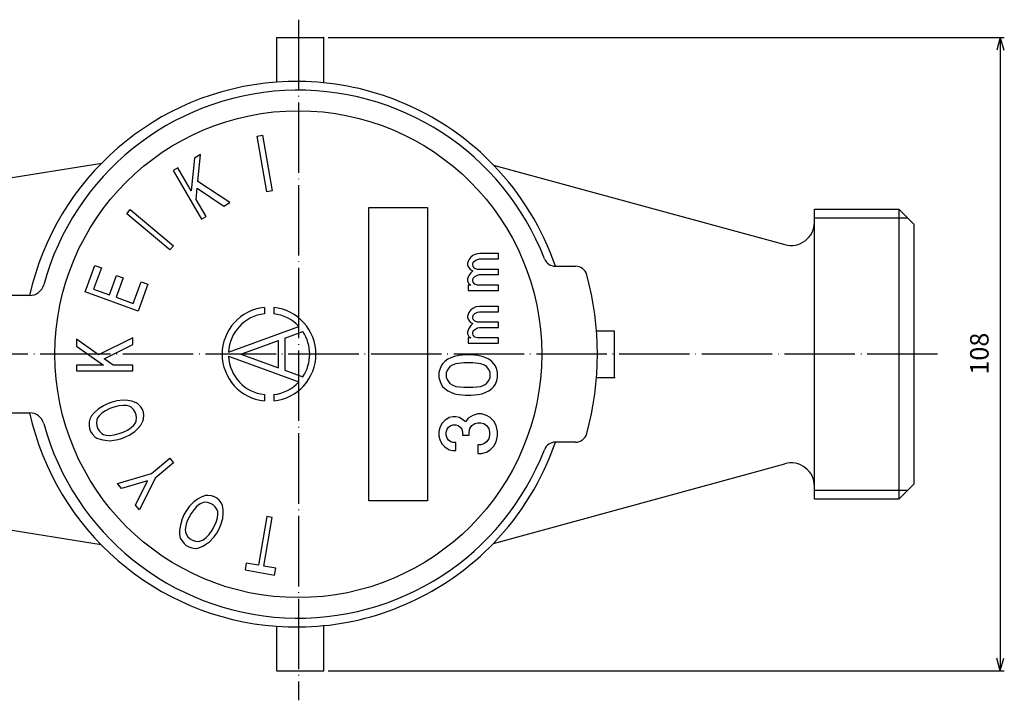
# Model space of a CAD drawing. Units: millimetres. Extents: x -137 to 166, y -219 to 134.
# Drawn here: x -48 to 120, y -59 to 57 of the extents above; entities that cross this region are included whole.
import ezdxf

# ---------------------------------------------------------------- set-up
doc = ezdxf.new("R2010")
doc.units = ezdxf.units.MM
doc.linetypes.add('DOT_CENTER', pattern=[14, 12, -1, 0, -1])
doc.layers.add('1', color=7, linetype='Continuous')
doc.styles.add('CONVERTER_12', font='txt.shx', dxfattribs={"width": 0.9})
doc.dimstyles.new('ME10_DIM_12', dxfattribs={"dimtxt": 3.15, "dimasz": 2.205, "dimexe": 0.7, "dimexo": 0.8, "dimgap": 1, "dimtad": 1, "dimdec": 3, "dimzin": 12, "dimdsep": 46, "dimtxsty": 'CONVERTER_12', "dimblk1": 'OPEN30', "dimblk2": 'OPEN30', "dimsah": 1, "dimcen": 0.09, "dimclrd": 2, "dimclre": 2, "dimclrt": 2, "dimadec": 0, "dimazin": 0, "dimtfac": 1, "dimtdec": 4, "dimtix": 1, "dimtmove": 0, "dimatfit": 3, "dimfxl": 1, "dimtolj": 1, "dimtzin": 0, "dimarcsym": 0})

# ---------------------------------------------------------------- blocks, each defined once
blk = doc.blocks.new('*D4')
at = {"layer": '1', "color": 2, "linetype": 'Continuous'}
for p, q in [((5.06, 54), (120.37, 54)), ((119.67, 54), (119.67, -54)), ((5.06, -54), (120.37, -54))]:
    blk.add_line(p, q, dxfattribs=at)
at = {"layer": '1', "color": 2}
for p, q in [((119.67, 54), (119.08, 51.8)), ((119.67, 54), (120.26, 51.8)), ((119.67, -54), (119.08, -51.8)), ((119.67, -54), (120.26, -51.8))]:
    blk.add_line(p, q, dxfattribs=at)
at = {"layer": '1', "color": 2, "insert": (118.67, -3.49), "char_height": 3.15, "attachment_point": 7, "rotation": 90, "line_spacing_factor": 0.60024, "style": 'CONVERTER_12'}
blk.add_mtext('108', dxfattribs=at)
blk = doc.blocks.new('_OPEN30')
at = {"color": 0, "linetype": 'ByBlock', "lineweight": -2}
for p, q in [((-1, 0.267949), (0, 0)), ((0, 0), (-1, -0.267949)), ((0, 0), (-1, 0))]:
    blk.add_line(p, q, dxfattribs=at)

msp = doc.modelspace()

# ---------------------------------------------------------------- linework, layer by layer
at = {"layer": '1', "color": 2, "linetype": 'DOT_CENTER'}
for p, q in [((0, 57.0176), (0, -59)), ((108.99, 0), (-128.99, 0))]:
    msp.add_line(p, q, dxfattribs=at)
at = {"layer": '1', "color": 7, "linetype": 'Continuous'}
for p, q in [((-3.7361, 54), (-3.7361, 46.3741)), ((-3.7361, 54), (4.2639, 54)), ((4.2639, 54), (4.2639, 46.2772)), ((-7.0189, 37.1455), (-6.1089, 37.306)), ((-5.3519, 27.6914), (-7.0189, 37.1455)), ((-6.1089, 37.306), (-4.4419, 27.8518)), ((-16.6812, 34.0168), (-17.6997, 33.4288)), ((-17.1491, 29.4511), (-16.6812, 34.0168)), ((-33.4966, 32.5008), (-55, 29.1005)), ((-17.6997, 33.4288), (-18.2568, 27.8417)), ((33.2656, 32.2461), (82.9457, 18.6713)), ((-20.5368, 31.7908), (-21.337, 31.3288)), ((-21.337, 31.3288), (-16.537, 23.0149)), ((-18.2568, 27.8417), (-20.5368, 31.7908)), ((-11.663, 25.8289), (-17.1491, 29.4511)), ((-17.4168, 26.3868), (-17.2511, 28.2838)), ((-17.2511, 28.2838), (-12.6815, 25.2409)), ((-4.4419, 27.8518), (-5.3519, 27.6914)), ((-15.7368, 23.4769), (-17.4168, 26.3868)), ((-12.6815, 25.2409), (-11.663, 25.8289)), ((-29.2534, 23.9435), (-28.6595, 24.6513)), ((-21.8994, 17.7727), (-29.2534, 23.9435)), ((-28.6595, 24.6513), (-21.3055, 18.4805)), ((12, -25), (12, 25)), ((12, 25), (22, 25)), ((22, 25), (22, -25)), ((88, 22.5299), (88, 24.7)), ((88, 24.7), (102.4, 24.7)), ((102.4, 24.7), (102.4, -24.7)), ((102.4, 24.7), (103.88, 23.22)), ((-16.537, 23.0149), (-15.7368, 23.4769)), ((88, -22.5299), (88, 22.5299)), ((103.88, 23.22), (105, 22.1)), ((105, -22.1), (105, 22.1)), ((-21.3055, 18.4805), (-21.8994, 17.7727)), ((29.7389, 16.8101), (29.3889, 16.566)), ((30.2639, 17.0542), (29.7389, 16.8101)), ((30.9639, 17.1356), (30.2639, 17.0542)), ((34.1139, 17.1356), (30.9639, 17.1356)), ((34.1139, 16.2405), (34.1139, 17.1356)), ((-36.3535, 10.6393), (-34.7159, 15.1385)), ((-34.7159, 15.1385), (-33.5883, 14.7281)), ((29.0389, 16.0777), (28.8639, 15.5081)), ((28.8639, 15.5081), (28.8639, 15.1826)), ((28.8639, 15.1826), (29.0389, 14.7757)), ((29.3889, 16.566), (29.0389, 16.0777)), ((29.7389, 15.264), (29.8264, 15.6709)), ((29.8264, 14.9385), (29.7389, 15.264)), ((29.8264, 15.6709), (30.0889, 15.915)), ((30.0889, 15.915), (30.5264, 16.1591)), ((30.5264, 16.1591), (30.8764, 16.2405)), ((30.8764, 16.2405), (34.1139, 16.2405)), ((-33.5883, 14.7281), (-34.9099, 11.0971)), ((29.0389, 14.7757), (29.3014, 14.4502)), ((29.3889, 13.8806), (29.0389, 13.3924)), ((29.3014, 14.4502), (29.7389, 14.2061)), ((29.7389, 14.2061), (29.3889, 13.8806)), ((30.0889, 14.613), (29.8264, 14.9385)), ((30.5264, 14.4502), (30.0889, 14.613)), ((30.0889, 13.2296), (30.5264, 13.4737)), ((34.1139, 14.4502), (30.5264, 14.4502)), ((30.5264, 13.4737), (30.8764, 13.5551)), ((30.8764, 13.5551), (34.1139, 13.5551)), ((34.1139, 13.5551), (34.1139, 14.4502)), ((43.8178, 15), (47.244, 15)), ((-32.2036, 10.1121), (-30.9969, 13.4273)), ((-29.8693, 13.0169), (-31.0759, 9.7017)), ((-30.9969, 13.4273), (-29.8693, 13.0169)), ((-28.1441, 8.6346), (-26.7938, 12.3445)), ((-25.6662, 11.9341), (-27.3325, 7.3559)), ((-26.7938, 12.3445), (-25.6662, 11.9341)), ((29.0389, 13.3924), (28.8639, 12.8227)), ((28.8639, 12.8227), (28.8639, 12.4972)), ((28.8639, 12.4972), (29.0389, 12.009)), ((29.3889, 11.7649), (28.9514, 11.7649)), ((28.9514, 11.7649), (28.9514, 10.8697)), ((29.0389, 12.009), (29.3889, 11.7649)), ((29.7389, 12.5786), (29.8264, 12.9855)), ((29.8264, 12.2531), (29.7389, 12.5786)), ((29.8264, 12.9855), (30.0889, 13.2296)), ((30.0889, 11.9276), (29.8264, 12.2531)), ((30.5264, 11.7649), (30.0889, 11.9276)), ((34.1139, 11.7649), (30.5264, 11.7649)), ((34.1139, 10.8697), (34.1139, 11.7649)), ((-27.3325, 7.3559), (-36.3535, 10.6393)), ((-34.9099, 11.0971), (-32.2036, 10.1121)), ((28.9514, 10.8697), (34.1139, 10.8697)), ((-45.8258, 10), (-52.5, 10)), ((-31.0759, 9.7017), (-28.1441, 8.6346)), ((-5.8, 7.9599), (-5.8, 6.8861)), ((-4.2, 7.9599), (-4.2, 6.8861)), ((29.0389, 7.0777), (28.8639, 6.5081)), ((29.3889, 7.566), (29.0389, 7.0777)), ((29.7389, 7.8101), (29.3889, 7.566)), ((30.2639, 8.0542), (29.7389, 7.8101)), ((29.8264, 6.6709), (30.0889, 6.915)), ((30.0889, 6.915), (30.5264, 7.1591)), ((30.9639, 8.1356), (30.2639, 8.0542)), ((30.5264, 7.1591), (30.8764, 7.2405)), ((30.8764, 7.2405), (34.1139, 7.2405)), ((34.1139, 8.1356), (30.9639, 8.1356)), ((34.1139, 7.2405), (34.1139, 8.1356)), ((28.8639, 6.5081), (28.8639, 6.1826)), ((28.8639, 6.1826), (29.0389, 5.7757)), ((29.0389, 5.7757), (29.3014, 5.4502)), ((29.3014, 5.4502), (29.7389, 5.2061)), ((29.7389, 5.2061), (29.3889, 4.8806)), ((29.7389, 6.264), (29.8264, 6.6709)), ((29.8264, 5.9385), (29.7389, 6.264)), ((30.0889, 5.613), (29.8264, 5.9385)), ((30.5264, 5.4502), (30.0889, 5.613)), ((34.1139, 5.4502), (30.5264, 5.4502)), ((34.1139, 4.5551), (34.1139, 5.4502)), ((-11.9229, 0.3634), (0.0696, 4.7284)), ((-2.3338, 2.7175), (0.7675, 3.8463)), ((29.0389, 4.3924), (28.8639, 3.8227)), ((28.8639, 3.8227), (28.8639, 3.4972)), ((28.8639, 3.4972), (29.0389, 3.009)), ((29.3889, 4.8806), (29.0389, 4.3924)), ((29.7389, 3.5786), (29.8264, 3.9855)), ((29.8264, 3.2531), (29.7389, 3.5786)), ((29.8264, 3.9855), (30.0889, 4.2296)), ((30.0889, 4.2296), (30.5264, 4.4737)), ((30.5264, 4.4737), (30.8764, 4.5551)), ((30.8764, 4.5551), (34.1139, 4.5551)), ((50.8429, 4), (53.8516, 4)), ((53.8516, 4), (53.8516, -4)), ((-37.8, 2.562), (-37.8, 1.386)), ((-34.08, -0.126), (-37.8, 2.562)), ((-28.2, 2.814), (-34.08, -0.126)), ((-28.2, 1.638), (-28.2, 2.814)), ((-9.8, 0), (-3.4014, 2.3289)), ((-3.4014, -2.3289), (-3.4014, 2.3289)), ((-2.3338, 2.7175), (-2.3338, -2.7175)), ((29.3889, 2.7649), (28.9514, 2.7649)), ((28.9514, 2.7649), (28.9514, 1.8697)), ((28.9514, 1.8697), (34.1139, 1.8697)), ((29.0389, 3.009), (29.3889, 2.7649)), ((30.0889, 2.9276), (29.8264, 3.2531)), ((30.5264, 2.7649), (30.0889, 2.9276)), ((34.1139, 2.7649), (30.5264, 2.7649)), ((34.1139, 1.8697), (34.1139, 2.7649)), ((-37.8, 1.386), (-33.24, -1.89)), ((-33.12, -0.798), (-28.2, 1.638)), ((-9.8, 0), (-3.4014, -2.3289)), ((-31.56, -1.89), (-33.12, -0.798)), ((-11.9229, -0.3634), (0.0696, -4.7284)), ((24.5987, -1.6216), (24.3487, -1.9966)), ((24.9737, -1.2466), (24.5987, -1.6216)), ((25.4737, -0.8716), (24.9737, -1.2466)), ((25.9737, -0.6216), (25.4737, -0.8716)), ((26.5987, -0.3716), (25.9737, -0.6216)), ((26.8487, -1.6216), (26.2237, -1.8716)), ((27.3487, -0.2466), (26.5987, -0.3716)), ((28.2237, -1.4966), (26.8487, -1.6216)), ((28.4737, -0.1216), (27.3487, -0.2466)), ((29.7237, -1.4966), (28.2237, -1.4966)), ((29.4737, -0.1216), (28.4737, -0.1216)), ((30.5987, -0.2466), (29.4737, -0.1216)), ((31.0987, -1.6216), (29.7237, -1.4966)), ((31.3487, -0.3716), (30.5987, -0.2466)), ((31.7237, -1.8716), (31.0987, -1.6216)), ((31.9737, -0.6216), (31.3487, -0.3716)), ((32.4737, -0.8716), (31.9737, -0.6216)), ((32.9737, -1.2466), (32.4737, -0.8716)), ((33.3487, -1.6216), (32.9737, -1.2466)), ((33.5987, -1.9966), (33.3487, -1.6216)), ((-33.24, -1.89), (-37.8, -1.89)), ((-37.8, -1.89), (-37.8, -2.814)), ((-37.8, -2.814), (-28.2, -2.814)), ((-28.2, -1.89), (-31.56, -1.89)), ((-28.2, -2.814), (-28.2, -1.89)), ((-2.3338, -2.7175), (0.7675, -3.8463)), ((24.0987, -2.6216), (23.9737, -3.1216)), ((23.9737, -3.1216), (23.9737, -3.9966)), ((24.3487, -1.9966), (24.0987, -2.6216)), ((25.4737, -2.6216), (25.2237, -3.1216)), ((25.2237, -3.1216), (25.2237, -3.9966)), ((25.8487, -2.1216), (25.4737, -2.6216)), ((26.2237, -1.8716), (25.8487, -2.1216)), ((32.0987, -2.1216), (31.7237, -1.8716)), ((32.4737, -2.6216), (32.0987, -2.1216)), ((32.7237, -3.1216), (32.4737, -2.6216)), ((32.7237, -3.9966), (32.7237, -3.1216)), ((33.8487, -2.6216), (33.5987, -1.9966)), ((33.9737, -3.1216), (33.8487, -2.6216)), ((33.9737, -3.9966), (33.9737, -3.1216)), ((23.9737, -3.9966), (24.0987, -4.4966)), ((24.0987, -4.4966), (24.3487, -5.1216)), ((25.2237, -3.9966), (25.4737, -4.4966)), ((25.4737, -4.4966), (25.8487, -4.9966)), ((25.8487, -4.9966), (26.2237, -5.2466)), ((31.7237, -5.2466), (32.0987, -4.9966)), ((32.0987, -4.9966), (32.4737, -4.4966)), ((32.4737, -4.4966), (32.7237, -3.9966)), ((33.5987, -5.1216), (33.8487, -4.4966)), ((33.8487, -4.4966), (33.9737, -3.9966)), ((50.8429, -4), (53.8516, -4)), ((53.8516, -4), (54, -4)), ((24.3487, -5.1216), (24.5987, -5.4966)), ((24.5987, -5.4966), (24.9737, -5.8716)), ((24.9737, -5.8716), (25.4737, -6.2466)), ((25.4737, -6.2466), (25.9737, -6.4966)), ((25.9737, -6.4966), (26.5987, -6.7466)), ((26.2237, -5.2466), (26.8487, -5.4966)), ((26.8487, -5.4966), (28.2237, -5.6216)), ((28.2237, -5.6216), (29.7237, -5.6216)), ((29.7237, -5.6216), (31.0987, -5.4966)), ((31.0987, -5.4966), (31.7237, -5.2466)), ((31.3487, -6.7466), (31.9737, -6.4966)), ((31.9737, -6.4966), (32.4737, -6.2466)), ((32.4737, -6.2466), (32.9737, -5.8716)), ((32.9737, -5.8716), (33.3487, -5.4966)), ((33.3487, -5.4966), (33.5987, -5.1216)), ((-31.7633, -8.164), (-32.4399, -8.4103)), ((-30.9452, -7.9557), (-31.7633, -8.164)), ((-29.8442, -7.8231), (-30.9452, -7.9557)), ((-29.0527, -7.8926), (-29.8442, -7.8231)), ((-28.3739, -8.0031), (-29.0527, -7.8926)), ((-27.6377, -8.2715), (-28.3739, -8.0031)), ((-27.2973, -8.5051), (-27.6377, -8.2715)), ((-5.8, -6.8861), (-5.8, -7.9599)), ((-4.2, -6.8861), (-4.2, -7.9599)), ((26.5987, -6.7466), (27.3487, -6.8716)), ((27.3487, -6.8716), (28.4737, -6.9966)), ((28.4737, -6.9966), (29.4737, -6.9966)), ((29.4737, -6.9966), (30.5987, -6.8716)), ((30.5987, -6.8716), (31.3487, -6.7466)), ((-52.5, -10), (-45.8258, -10)), ((-34.8036, -9.9857), (-35.2525, -10.5067)), ((-34.1292, -9.3827), (-34.8036, -9.9857)), ((-33.2005, -8.7765), (-34.1292, -9.3827)), ((-33.5036, -10.0489), (-33.9812, -10.4909)), ((-32.8845, -9.6448), (-33.5036, -10.0489)), ((-32.4399, -8.4103), (-33.2005, -8.7765)), ((-32.1238, -9.2786), (-32.8845, -9.6448)), ((-31.4473, -9.0323), (-32.1238, -9.2786)), ((-30.6292, -8.824), (-31.4473, -9.0323)), ((-29.8952, -8.7356), (-30.6292, -8.824)), ((-29.2452, -8.7672), (-29.8952, -8.7356)), ((-28.8207, -8.8808), (-29.2452, -8.7672)), ((-28.509, -9.0355), (-28.8207, -8.8808)), ((-28.1111, -9.4271), (-28.509, -9.0355)), ((-27.8259, -9.8596), (-28.1111, -9.4271)), ((-27.6535, -10.3332), (-27.8259, -9.8596)), ((-26.8707, -8.9756), (-27.2973, -8.5051)), ((-26.5855, -9.4082), (-26.8707, -8.9756)), ((-26.4131, -9.8818), (-26.5855, -9.4082)), ((-26.3535, -10.3964), (-26.4131, -9.8818)), ((-35.6418, -11.5423), (-35.6662, -12.1769)), ((-35.5599, -11.0655), (-35.6418, -11.5423)), ((-35.2525, -10.5067), (-35.5599, -11.0655)), ((-34.3726, -11.1698), (-34.4258, -11.7254)), ((-34.4258, -11.7254), (-34.3662, -12.2401)), ((-34.2333, -10.8509), (-34.3726, -11.1698)), ((-33.9812, -10.4909), (-34.2333, -10.8509)), ((-28.0385, -12.0824), (-27.7864, -11.7225)), ((-27.7864, -11.7225), (-27.6471, -11.4036)), ((-27.5939, -10.8479), (-27.6535, -10.3332)), ((-27.6471, -11.4036), (-27.5939, -10.8479)), ((-26.88, -12.1077), (-26.4886, -11.4289)), ((-26.4886, -11.4289), (-26.3779, -11.031)), ((-26.3779, -11.031), (-26.3535, -10.3964)), ((24.9737, -11.3091), (24.4737, -11.8091)), ((25.7237, -10.8091), (24.9737, -11.3091)), ((26.3487, -10.6841), (25.7237, -10.8091)), ((26.8487, -10.6841), (26.3487, -10.6841)), ((27.4737, -10.8091), (26.8487, -10.6841)), ((28.2237, -11.3091), (27.4737, -10.8091)), ((28.4737, -11.5591), (28.2237, -11.3091)), ((28.9737, -10.9341), (28.4737, -11.5591)), ((29.7237, -10.4341), (28.9737, -10.9341)), ((30.5987, -10.1841), (29.7237, -10.4341)), ((30.0987, -11.8091), (30.5987, -11.6841)), ((31.2237, -10.1841), (30.5987, -10.1841)), ((30.5987, -11.6841), (31.0987, -11.6841)), ((31.0987, -11.6841), (31.5987, -11.8091)), ((32.0987, -10.4341), (31.2237, -10.1841)), ((32.7237, -10.8091), (32.0987, -10.4341)), ((33.3487, -11.4341), (32.7237, -10.8091)), ((33.7237, -12.1841), (33.3487, -11.4341)), ((-35.6662, -12.1769), (-35.6066, -12.6916)), ((-35.6066, -12.6916), (-35.4342, -13.1652)), ((-35.4342, -13.1652), (-35.1491, -13.5977)), ((-34.3662, -12.2401), (-34.1938, -12.7137)), ((-34.1938, -12.7137), (-33.9087, -13.1463)), ((-33.9087, -13.1463), (-33.5108, -13.5378)), ((-30.5724, -13.541), (-29.8959, -13.2948)), ((-29.8959, -13.2948), (-29.1353, -12.9285)), ((-29.1353, -12.9285), (-28.5161, -12.5244)), ((-28.8192, -13.7968), (-27.8905, -13.1906)), ((-28.5161, -12.5244), (-28.0385, -12.0824)), ((-27.8905, -13.1906), (-27.3289, -12.6286)), ((-27.3289, -12.6286), (-26.88, -12.1077)), ((24.0987, -12.5591), (23.9737, -13.1841)), ((23.9737, -13.1841), (23.9737, -13.9341)), ((24.4737, -11.8091), (24.0987, -12.5591)), ((25.2237, -13.3091), (25.3487, -12.8091)), ((25.2237, -13.8091), (25.2237, -13.3091)), ((25.3487, -12.8091), (25.5987, -12.4341)), ((25.5987, -12.4341), (25.9737, -12.1841)), ((25.9737, -12.1841), (26.3487, -12.0591)), ((26.3487, -12.0591), (26.8487, -12.0591)), ((26.8487, -12.0591), (27.2237, -12.1841)), ((27.2237, -12.1841), (27.5987, -12.4341)), ((27.5987, -12.4341), (27.8487, -12.8091)), ((27.8487, -12.8091), (27.9737, -13.3091)), ((27.9737, -13.3091), (27.9737, -13.8091)), ((29.0987, -13.3091), (29.2237, -12.6841)), ((29.0987, -13.8091), (29.0987, -13.3091)), ((29.2237, -12.6841), (29.5987, -12.1841)), ((29.5987, -12.1841), (30.0987, -11.8091)), ((31.5987, -11.8091), (32.0987, -12.1841)), ((32.0987, -12.1841), (32.4737, -12.6841)), ((32.4737, -12.6841), (32.5987, -13.3091)), ((32.5987, -13.3091), (32.5987, -13.8091)), ((33.9737, -13.1841), (33.7237, -12.1841)), ((33.9737, -13.9341), (33.9737, -13.1841)), ((-35.1491, -13.5977), (-34.7224, -14.0682)), ((-34.7224, -14.0682), (-34.382, -14.3018)), ((-34.382, -14.3018), (-33.6458, -14.5702)), ((-33.6458, -14.5702), (-32.967, -14.6808)), ((-33.5108, -13.5378), (-33.199, -13.6925)), ((-33.199, -13.6925), (-32.7746, -13.8062)), ((-32.967, -14.6808), (-32.1755, -14.7502)), ((-32.7746, -13.8062), (-32.1246, -13.8378)), ((-32.1755, -14.7502), (-31.0745, -14.6177)), ((-32.1246, -13.8378), (-31.3905, -13.7494)), ((-31.3905, -13.7494), (-30.5724, -13.541)), ((-31.0745, -14.6177), (-30.2564, -14.4093)), ((-30.2564, -14.4093), (-29.5798, -14.163)), ((-29.5798, -14.163), (-28.8192, -13.7968)), ((23.9737, -13.9341), (24.0987, -14.5591)), ((24.0987, -14.5591), (24.4737, -15.3091)), ((25.3487, -14.3091), (25.2237, -13.8091)), ((25.5987, -14.6841), (25.3487, -14.3091)), ((25.9737, -14.9341), (25.5987, -14.6841)), ((26.3487, -15.0591), (25.9737, -14.9341)), ((26.8487, -15.0591), (26.3487, -15.0591)), ((26.8487, -16.4341), (26.8487, -15.0591)), ((27.9737, -13.8091), (29.0987, -13.8091)), ((32.0987, -14.9341), (31.5987, -15.3091)), ((32.4737, -14.4341), (32.0987, -14.9341)), ((32.5987, -13.8091), (32.4737, -14.4341)), ((33.3487, -15.6841), (33.7237, -14.9341)), ((33.7237, -14.9341), (33.9737, -13.9341)), ((47.244, -15), (43.8178, -15)), ((24.4737, -15.3091), (24.9737, -15.8091)), ((24.9737, -15.8091), (25.7237, -16.3091)), ((25.7237, -16.3091), (26.3487, -16.4341)), ((26.3487, -16.4341), (26.8487, -16.4341)), ((31.0987, -15.4341), (30.5987, -15.4341)), ((30.5987, -15.4341), (30.5987, -16.9341)), ((31.5987, -15.3091), (31.0987, -15.4341)), ((31.2237, -16.9341), (32.0987, -16.6841)), ((32.0987, -16.6841), (32.7237, -16.3091)), ((32.7237, -16.3091), (33.3487, -15.6841)), ((-25.0519, -20.3631), (-21.9264, -17.7405)), ((-21.9264, -17.7405), (-21.2785, -18.5127)), ((30.5987, -16.9341), (31.2237, -16.9341)), ((-21.2785, -18.5127), (-24.4039, -21.1353)), ((33.2656, -32.2461), (82.9457, -18.6713)), ((-30.8463, -22.0452), (-25.0519, -20.3631)), ((-25.7391, -21.5977), (-30.1444, -22.8817)), ((-27.7686, -25.713), (-25.7391, -21.5977)), ((-24.4039, -21.1353), (-27.0667, -26.5495)), ((-30.1444, -22.8817), (-30.8463, -22.0452)), ((88, -24.7), (88, -22.5299)), ((102.4, -24.7), (103.88, -23.22)), ((103.88, -23.22), (105, -22.1)), ((-17.8334, -25.1763), (-18.5916, -25.9856)), ((-17.1824, -24.7208), (-17.8334, -25.1763)), ((-16.5914, -24.3691), (-17.1824, -24.7208)), ((-15.8549, -24.1015), (-16.5914, -24.3691)), ((-15.4439, -24.0617), (-15.8549, -24.1015)), ((-14.8147, -24.1478), (-15.4439, -24.0617)), ((-14.3182, -24.2959), (-14.8147, -24.1478)), ((-13.8818, -24.5479), (-14.3182, -24.2959)), ((-13.5053, -24.9038), (-13.8818, -24.5479)), ((-13.1161, -25.4057), (-13.5053, -24.9038)), ((22, -25), (12, -25)), ((102.4, -24.7), (88, -24.7)), ((102.4, -24.7), (102.4, -24.7)), ((-27.0667, -26.5495), (-27.7686, -25.713)), ((-19.0844, -26.6711), (-19.4444, -27.2946)), ((-18.5916, -25.9856), (-19.0844, -26.6711)), ((-17.7914, -26.4476), (-18.2841, -27.1331)), ((-17.2859, -25.9081), (-17.7914, -26.4476)), ((-16.7677, -25.5145), (-17.2859, -25.9081)), ((-16.3694, -25.3287), (-16.7677, -25.5145)), ((-16.0312, -25.2468), (-16.3694, -25.3287)), ((-15.4747, -25.291), (-16.0312, -25.2468)), ((-14.9782, -25.4391), (-15.4747, -25.291)), ((-14.5418, -25.6911), (-14.9782, -25.4391)), ((-14.1653, -26.047), (-14.5418, -25.6911)), ((-13.8488, -26.5068), (-14.1653, -26.047)), ((-13.7506, -26.8407), (-13.8488, -26.5068)), ((-13.7123, -27.2785), (-13.7506, -26.8407)), ((-12.9451, -25.7815), (-13.1161, -25.4057)), ((-12.8086, -26.5531), (-12.9451, -25.7815)), ((-12.8176, -27.2408), (-12.8086, -26.5531)), ((-33.6375, -32.4785), (-65, -27.5191)), ((-19.7916, -28.0641), (-20.1134, -29.1254)), ((-19.4444, -27.2946), (-19.7916, -28.0641)), ((-18.9914, -28.5261), (-19.2059, -29.2336)), ((-18.6441, -27.7566), (-18.9914, -28.5261)), ((-18.2841, -27.1331), (-18.6441, -27.7566)), ((-14.0086, -28.6316), (-13.7941, -27.9241)), ((-13.7941, -27.9241), (-13.7123, -27.2785)), ((-13.2084, -29.0936), (-12.8866, -28.0323)), ((-12.8866, -28.0323), (-12.8176, -27.2408)), ((-5.3519, -27.6914), (-6.8105, -35.9637)), ((-5.9005, -36.1242), (-4.4419, -27.8518)), ((-4.4419, -27.8518), (-5.3519, -27.6914)), ((-20.2424, -30.0208), (-20.2514, -30.7085)), ((-20.1134, -29.1254), (-20.2424, -30.0208)), ((-19.2059, -29.2336), (-19.2877, -29.8792)), ((-19.2877, -29.8792), (-19.2494, -30.317)), ((-15.2086, -30.7101), (-14.7159, -30.0246)), ((-14.7159, -30.0246), (-14.3559, -29.4011)), ((-14.3559, -29.4011), (-14.0086, -28.6316)), ((-13.9156, -30.4866), (-13.5556, -29.8631)), ((-13.5556, -29.8631), (-13.2084, -29.0936)), ((-20.2514, -30.7085), (-20.1277, -31.3341)), ((-20.1277, -31.3341), (-19.8839, -31.752)), ((-19.8839, -31.752), (-19.4947, -32.2538)), ((-19.2494, -30.317), (-19.1512, -30.6508)), ((-19.1512, -30.6508), (-18.8347, -31.1107)), ((-18.8347, -31.1107), (-18.4582, -31.4666)), ((-18.4582, -31.4666), (-18.0218, -31.7186)), ((-18.0218, -31.7186), (-17.5253, -31.8667)), ((-17.5253, -31.8667), (-16.9688, -31.9108)), ((-16.9688, -31.9108), (-16.6306, -31.829)), ((-16.6306, -31.829), (-16.2323, -31.6432)), ((-16.2323, -31.6432), (-15.7141, -31.2496)), ((-15.7141, -31.2496), (-15.2086, -30.7101)), ((-15.1666, -31.9814), (-14.4084, -31.1721)), ((-14.4084, -31.1721), (-13.9156, -30.4866)), ((-19.4947, -32.2538), (-19.1182, -32.6098)), ((-19.1182, -32.6098), (-18.6818, -32.8618)), ((-18.6818, -32.8618), (-18.1853, -33.0098)), ((-18.1853, -33.0098), (-17.5561, -33.096)), ((-17.5561, -33.096), (-17.1451, -33.0561)), ((-17.1451, -33.0561), (-16.4086, -32.7885)), ((-16.4086, -32.7885), (-15.8176, -32.4369)), ((-15.8176, -32.4369), (-15.1666, -31.9814)), ((-8.8786, -35.5991), (-9.087, -36.7808)), ((-9.087, -36.7808), (-4.0408, -37.6706)), ((-6.8105, -35.9637), (-8.8786, -35.5991)), ((-3.8324, -36.4889), (-5.9005, -36.1242)), ((-4.0408, -37.6706), (-3.8324, -36.4889)), ((-3.7361, -46.3741), (-3.7361, -54)), ((4.2639, -46.2772), (4.2639, -54)), ((-3.7361, -54), (4.2639, -54))]:
    msp.add_line(p, q, dxfattribs=at)
at = {"layer": '1', "color": 2, "linetype": 'Continuous'}
for p, q in [((88, 23.22), (103.88, 23.22)), ((103.88, -23.22), (88, -23.22))]:
    msp.add_line(p, q, dxfattribs=at)
at = {"layer": '1', "color": 7, "linetype": 'Continuous'}
msp.add_circle((0, 0), 41.5, dxfattribs=at)
for centre, radius, start, end in [((-0.2989, -0.1419), 46.6429, 94.226103, 167.441428), ((-0.2989, -0.1419), 46.6429, 84.386149, 94.226103), ((-0.2989, -0.1419), 46.6429, 43.978019, 84.386149), ((0, 0), 45, 21.204766, 164.742477), ((-0.2989, -0.1419), 46.6429, 18.943467, 43.978019), ((84, 22.5299), 4, 254.717334, 0), ((43.8178, 17), 2, 201.204766, 270), ((47.244, 13), 2, 15.385143, 90), ((0, 0), 51, 344.614857, 15.385143), ((-45.8258, 12.5), 2.5, 270, 344.742477), ((-5, 0), 8, 95.73917, 264.26083), ((-5, 0), 6.9324, 96.626699, 176.994775), ((-5, 0), 8, 275.73917, 84.26083), ((-5, 0), 6.9324, 43.005225, 83.373301), ((-5, 0), 6.9324, 326.301377, 33.698623), ((-5, 0), 6.9324, 183.005225, 263.373301), ((-5, 0), 6.9324, 276.626699, 316.994775), ((-0.2989, 0.1419), 46.6429, 192.558572, 265.773897), ((-45.8258, -12.5), 2.5, 15.257523, 90), ((0, 0), 45, 195.257523, 338.795234), ((-0.2989, 0.1419), 46.6429, 316.021981, 341.056533), ((43.8178, -17), 2, 90, 158.795234), ((47.244, -13), 2, 270, 344.614857), ((84, -22.5299), 4, 0, 105.282666), ((-0.2989, 0.1419), 46.6429, 275.613851, 316.021981), ((-0.2989, 0.1419), 46.6429, 265.773897, 275.613851)]:
    msp.add_arc(centre, radius, start, end, dxfattribs=at)
at = {"layer": '1', "color": 7}
for p in [(4.2639, 54), (4.2639, 54), (4.2639, -54), (4.2639, -54)]:
    msp.add_point(p, dxfattribs=at)

# ---------------------------------------------------------------- dimensions: what is measured, and where the dimension line sits
at = {"layer": '1'}
dim = msp.add_linear_dim(base=(119.6667, -54), p1=(4.2639, 54), p2=(4.2639, -54), angle=90, text='108', dimstyle='ME10_DIM_12', dxfattribs=at)
dim.commit()
dim.dimension.update_dxf_attribs({"geometry": '*D4', "text_midpoint": (117.0917, 0), "text_rotation": 90})

doc.saveas('drawing.dxf')
